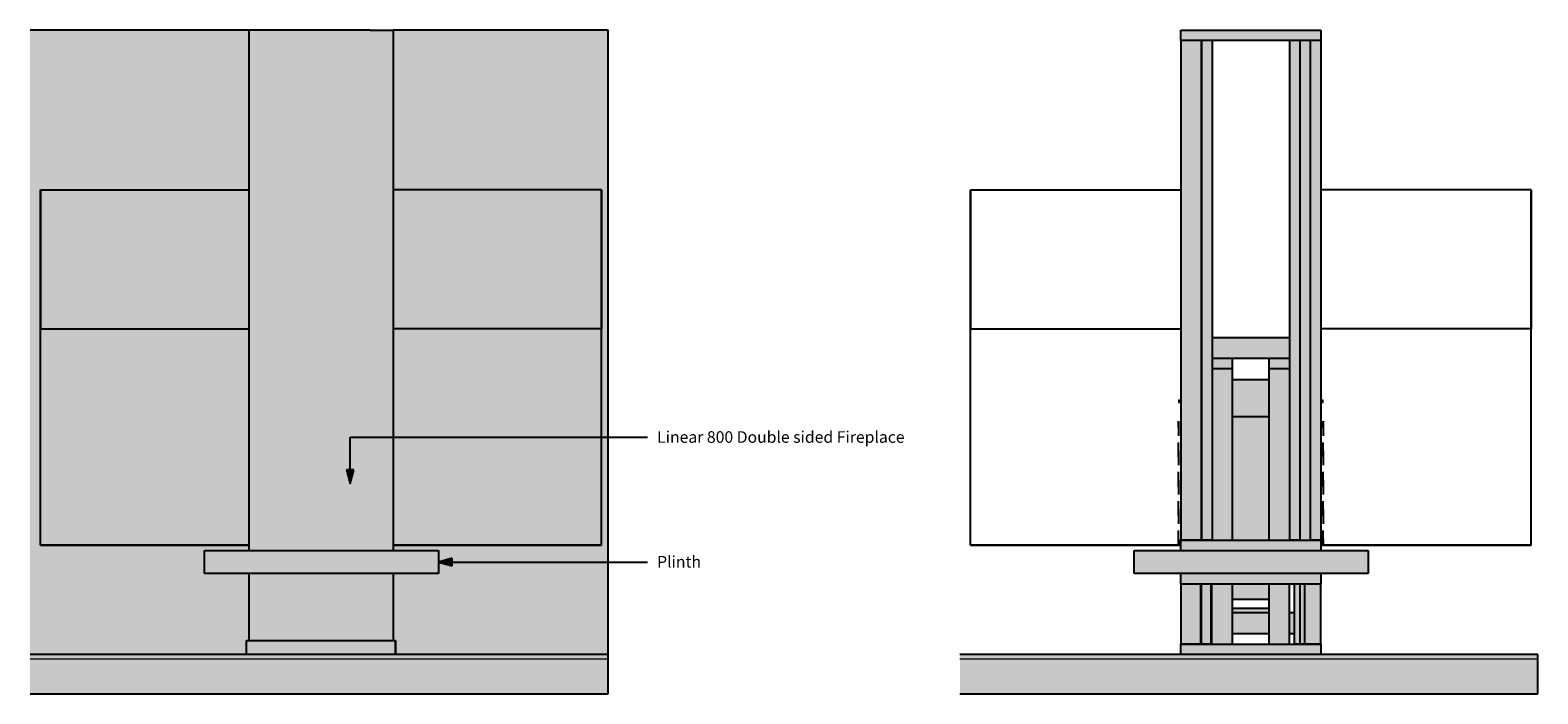
# Model space of a CAD drawing. Units: millimetres. Extents: x -3260 to 3260, y -1435 to 1435.
import ezdxf

# ---------------------------------------------------------------- set-up
doc = ezdxf.new("R2010")
doc.units = ezdxf.units.MM
doc.linetypes.add('Dash', pattern=[127, 63.5, -63.5])
doc.styles.add('Arial', font='arial.ttf', dxfattribs={"height": 50})

msp = doc.modelspace()

# ---------------------------------------------------------------- hatches: boundary and pattern name
h = msp.add_hatch(color=254)
h.paths.add_polyline_path([(-3260.2, -1265), (-2325, -1265), (-2325, -1205), (-2315, -1205), (-2315, -915), (-2505.9, -915), (-2505.9, -815), (-2315, -815), (-2315, 1435), (-3260.2, 1435), (-3260.2, -773.9)], flags=0)
h.paths.add_polyline_path([(-760.8, -1265), (-760.8, 1435), (-1689.7, 1435), (-1689.7, -815), (-1494.9, -815), (-1494.9, -915), (-1689.7, -915), (-1689.7, -1205), (-1679.7, -1205), (-1679.7, -1265), (-1334, -1265)], flags=0)
at = {"lineweight": 5}
h = msp.add_hatch(color=10, dxfattribs=at)
h.paths.add_polyline_path([(-1976.1, -1205), (-1789.7, -1205), (-1789.7, -915), (-2315, -915), (-2315, -1205)], flags=0)
h.paths.add_polyline_path([(-1976.1, -815), (-1789.7, -815), (-1789.7, 1435), (-2315, 1435), (-2315, -815), (-2136.6, -815)], flags=0)
h = msp.add_hatch(color=10, dxfattribs=at)
h.paths.add_polyline_path([(-1789.7, -1205), (-1689.7, -1205), (-1689.7, -915), (-1789.7, -915), (-1789.7, -1152.1)], flags=0)
h.paths.add_polyline_path([(-1689.7, -815), (-1689.7, 1435), (-1789.7, 1435), (-1789.7, -815), (-1774.9, -815)], flags=0)
for color, points in [(31, [(1850.9, 1390), (2321, 1390), (2321, 1435), (1716, 1435), (1716, 1390), (1805.9, 1390)]), (31, [(1805.9, -770), (1805.9, 1390), (1715.9, 1390), (1715.9, -770)]), (31, [(1805.9, -770), (1850.9, -770), (1850.9, 1390), (1805.9, 1390), (1805.9, -395.7)]), (31, [(2186.1, -770), (2231.1, -770), (2231.1, 1390), (2186.1, 1390), (2186.1, -395.7)]), (31, [(2276.1, -770), (2276.1, 1390), (2231.1, 1390), (2231.1, -770)]), (31, [(2276.1, -770), (2321.1, -770), (2321.1, 1390), (2276.1, 1390), (2276.1, -395.7)]), (9, [(1939.4, 15), (2186.1, 15), (2186.1, 105), (1850.9, 105), (1850.9, 15)]), (31, [(1856, -30), (1939.4, -30), (1939.4, 15), (1850.9, 15), (1850.9, -30)]), (31, [(2096.1, -30), (2186.1, -30), (2186.1, 15), (2096.1, 15), (2096.1, -17.5)]), (252, [(2044.8, -237.5), (2096.1, -237.5), (2096.1, -76), (1939.4, -76), (1939.4, -237.5)]), (252, [(1939.4, -770), (2096.1, -770), (2096.1, -237.5), (1939.4, -237.5)]), (256, [(-1876.2, -527), (-1860.1, -467), (-1892.3, -467)]), (31, [(2044.8, -815), (2321, -815), (2321, -770), (1715.9, -770), (1715.9, -815), (1939.4, -815)]), (55, [(-1655, -915), (-1494.9, -915), (-1494.9, -815), (-2505.9, -815), (-2505.9, -915), (-1689.7, -915)]), (55, [(2365.7, -915), (2525.9, -915), (2525.9, -815), (1514.9, -815), (1514.9, -915), (2205.2, -915)]), (256, [(-1494.9, -865), (-1434.9, -881.1), (-1434.9, -848.9)]), (31, [(1715.9, -1220), (1805.9, -1220), (1805.9, -960), (1715.9, -960), (1715.9, -1175)]), (31, [(2205.2, -960), (2321, -960), (2321, -915), (1716, -915), (1716, -960), (2186.1, -960)]), (31, [(1846, -1220), (1846, -960), (1805.9, -960), (1805.9, -1220)]), (252, [(2044.8, -1027), (2096.1, -1027), (2096.1, -960), (1939.4, -960), (1939.4, -1027), (1964.5, -1027)]), (31, [(2251, -1220), (2251, -960), (2210.9, -960), (2210.9, -1220)]), (31, [(2231, -1220), (2321, -1220), (2321, -960), (2231, -960), (2231, -1175)]), (9, [(1939.4, -1085), (2096.1, -1085), (2096.1, -1065), (1939.4, -1065)]), (50, [(-1792, -1265), (-1679.7, -1265), (-1679.7, -1205), (-2325, -1205), (-2325, -1265), (-1976.1, -1265)]), (31, [(2186.1, -1265), (2320.9, -1265), (2320.9, -1220), (1716, -1220), (1716, -1265), (2096.1, -1265)]), (8, [(-1334, -1435), (-760.8, -1435), (-760.8, -1285), (-3260.2, -1285), (-3260.2, -1435), (-1789.7, -1435)]), (8, [(2686.7, -1435), (3260, -1435), (3260, -1285), (760.9, -1285), (760.9, -1435), (2044.8, -1435)])]:
    msp.add_hatch(color=color).paths.add_polyline_path(points, flags=0)
h = msp.add_hatch(color=31)
h.paths.add_polyline_path([(1939.4, -1220), (1939.4, -960), (1849.4, -960), (1849.4, -1220)], flags=0)
h.paths.add_polyline_path([(1939.4, -770), (1939.4, -30), (1850.9, -30), (1850.9, -770), (1856, -770)], flags=0)
h = msp.add_hatch(color=31)
h.paths.add_polyline_path([(2186.1, -1220), (2186.1, -960), (2096.1, -960), (2096.1, -1220)], flags=0)
h.paths.add_polyline_path([(2186.1, -770), (2186.1, -30), (2096.1, -30), (2096.1, -770), (2181, -770)], flags=0)
at = {"lineweight": 18}
msp.add_hatch(color=90, dxfattribs=at).paths.add_polyline_path([(1715.9, -175), (1715.9, -165), (1705.9, -165), (1705.9, -175)], flags=0)
at = {"lineweight": 5}
for points in [[(2331.1, -175), (2331.1, -165), (2321.1, -165), (2321.1, -175)], [(-1976.1, -1285), (-760.8, -1285), (-760.8, -1265), (-3260.2, -1265), (-3260.2, -1285), (-2315, -1285)], [(2044.8, -1285), (3260, -1285), (3260, -1265), (760.9, -1265), (760.9, -1285), (1939.4, -1285)]]:
    msp.add_hatch(color=10, dxfattribs=at).paths.add_polyline_path(points, flags=0)
h = msp.add_hatch(color=31)
h.paths.add_polyline_path([(2096.1, -1175), (2096.1, -1085), (1939.4, -1085), (1939.4, -1175), (2044.8, -1175)], flags=0)
h.paths.add_polyline_path([(1846, -1175), (1849.4, -1175), (1849.4, -1085), (1846, -1085), (1846, -1152.1)], flags=0)
h.paths.add_polyline_path([(2186.1, -1175), (2206, -1175), (2206, -1085), (2186.1, -1085), (2186.1, -1152.1)], flags=0)

# ---------------------------------------------------------------- linework, layer by layer
at = {"color": 250}
for p, q in [((-2315, 1435), (-3260.2, 1435)), ((-1789.7, 1435), (-2315, 1435)), ((-2315, 1435), (-2315, -815)), ((-1789.7, 1435), (-1689.7, 1435)), ((-1689.7, 1435), (-1689.7, -815)), ((-760.8, 1435), (-1689.7, 1435)), ((-760.8, -1265), (-760.8, 1435)), ((-2315, -915), (-2315, -1205)), ((-1689.7, -915), (-1689.7, -1205)), ((-2325, -1265), (-2325, -1205)), ((-2325, -1205), (-1679.7, -1205)), ((-1679.7, -1205), (-1679.7, -1265)), ((-1679.7, -1265), (-1679.7, -1205)), ((-760.8, -1265), (-3260.2, -1265)), ((-760.8, -1435), (-760.8, -1265)), ((3260, -1265), (760.9, -1265)), ((3260, -1435), (3260, -1265)), ((-3260.2, -1435), (-760.8, -1435)), ((760.9, -1435), (3260, -1435))]:
    msp.add_line(p, q, dxfattribs=at)
at = {"color": 7}
for p, q in [((1716, 1390), (1716, 1435)), ((1716, 1435), (2321, 1435)), ((2321, 1435), (2321, 1390)), ((1715.9, 1390), (1715.9, -770)), ((1805.9, 1390), (1715.9, 1390)), ((1805.9, 1390), (1805.9, -770)), ((1850.9, 1390), (1805.9, 1390)), ((1805.9, -770), (1805.9, 1390)), ((2186.1, 1390), (1850.9, 1390)), ((1850.9, 1390), (1850.9, -770)), ((2186.1, 1390), (2186.1, -770)), ((2231.1, 1390), (2186.1, 1390)), ((2276.1, 1390), (2231.1, 1390)), ((2231.1, 1390), (2231.1, -770)), ((2276.1, 1390), (2276.1, -770)), ((2321.1, 1390), (2276.1, 1390)), ((2321.1, 1390), (2321.1, -770)), ((2186.1, 105), (1850.9, 105)), ((1939.4, 15), (1850.9, 15)), ((2096.1, 15), (1939.4, 15)), ((1939.4, -30), (1939.4, 15)), ((2186.1, 15), (2096.1, 15)), ((2096.1, 15), (2096.1, -30)), ((1939.4, -30), (1850.9, -30)), ((1939.4, -770), (1939.4, -30)), ((2096.1, -30), (2096.1, -770)), ((2186.1, -30), (2096.1, -30)), ((1939.4, -76), (2096.1, -76)), ((2096.1, -237.5), (1939.4, -237.5)), ((1805.9, -770), (1715.9, -770)), ((1715.9, -815), (1715.9, -770)), ((1715.9, -770), (2321, -770)), ((1850.9, -770), (1805.9, -770)), ((2231.1, -770), (2186.1, -770)), ((2321.1, -770), (2276.1, -770)), ((2321, -770), (2321, -815)), ((-2505.9, -815), (-1494.9, -815)), ((-2505.9, -915), (-2505.9, -815)), ((-1494.9, -815), (-1494.9, -915)), ((1514.9, -815), (2525.9, -815)), ((1514.9, -915), (1514.9, -815)), ((2525.9, -815), (2525.9, -915)), ((-1494.9, -915), (-2505.9, -915)), ((2525.9, -915), (1514.9, -915)), ((1715.9, -960), (1715.9, -1220)), ((1805.9, -960), (1715.9, -960)), ((1716, -960), (1716, -915)), ((2321, -960), (1716, -960)), ((1801, -960), (1801, -1220)), ((1846, -960), (1801, -960)), ((1805.9, -1220), (1805.9, -960)), ((1846, -960), (1846, -1220)), ((1849.4, -960), (1849.4, -1220)), ((1939.4, -1220), (1939.4, -960)), ((2096.1, -960), (2096.1, -1220)), ((2186.1, -1220), (2186.1, -960)), ((2206, -960), (2206, -1220)), ((2251, -960), (2206, -960)), ((2231, -960), (2231, -1220)), ((2321, -960), (2231, -960)), ((2251, -960), (2251, -1220)), ((2321, -915), (2321, -960)), ((2321, -1220), (2321, -960)), ((2096.1, -1027), (1939.4, -1027)), ((1849.4, -1085), (1846, -1085)), ((1939.4, -1065), (2096.1, -1065)), ((2096.1, -1085), (1939.4, -1085)), ((2096.1, -1085), (1939.4, -1085)), ((2206, -1085), (2186.1, -1085)), ((1805.9, -1220), (1715.9, -1220)), ((1716, -1265), (1716, -1220)), ((1716, -1220), (2320.9, -1220)), ((1846, -1220), (1801, -1220)), ((1849.4, -1175), (1846, -1175)), ((2096.1, -1175), (1939.4, -1175)), ((2206, -1175), (2186.1, -1175)), ((2251, -1220), (2206, -1220)), ((2321, -1220), (2231, -1220)), ((2320.9, -1220), (2320.9, -1265))]:
    msp.add_line(p, q, dxfattribs=at)
at = {"color": 3}
for p, q in [((-3215, 744), (-3215, 144)), ((-3215, 144), (-3215, 744)), ((-3215, 744), (-2315, 744)), ((-3215, 744), (-2315, 744)), ((-789.7, 744), (-1689.7, 744)), ((-789.7, 744), (-1689.7, 744)), ((-789.7, 744), (-789.7, 144)), ((-789.7, 144), (-789.7, 744)), ((805.9, 744), (805.9, 144)), ((805.9, 144), (805.9, 744)), ((805.9, 744), (1715.9, 744)), ((805.9, 744), (1715.9, 744)), ((3231.1, 744), (2321.1, 744)), ((3231.1, 744), (2321.1, 744)), ((3231.1, 744), (3231.1, 144)), ((3231.1, 144), (3231.1, 744))]:
    msp.add_line(p, q, dxfattribs=at)
at = {"color": 1}
for p, q in [((-3215, 144), (-2315, 144)), ((-3215, -792), (-3215, 144)), ((-3215, 144), (-2315, 144)), ((-3215, -792), (-3215, 144)), ((-789.7, 144), (-1689.7, 144)), ((-789.7, 144), (-1689.7, 144)), ((-789.7, -792), (-789.7, 144)), ((-789.7, -792), (-789.7, 144)), ((805.9, 144), (1715.9, 144)), ((805.9, -792), (805.9, 144)), ((805.9, 144), (1715.9, 144)), ((805.9, -792), (805.9, 144)), ((3231.1, 144), (2321.1, 144)), ((3231.1, 144), (2321.1, 144)), ((3231.1, -792), (3231.1, 144)), ((3231.1, -792), (3231.1, 144)), ((-2315, -792), (-3215, -792)), ((-3215, -792), (-2315, -792)), ((-1689.7, -792), (-789.7, -792)), ((-789.7, -792), (-1689.7, -792)), ((1715.9, -792), (805.9, -792)), ((805.9, -792), (1715.9, -792)), ((2321, -792), (3231.1, -792)), ((3231.1, -792), (2321, -792))]:
    msp.add_line(p, q, dxfattribs=at)
at = {"color": 7, "lineweight": 18}
for p, q in [((1705.9, -165), (1705.9, -175)), ((1715.9, -165), (1705.9, -165)), ((1705.9, -175), (1715.9, -175)), ((2331.1, -165), (2321.1, -165)), ((2321.1, -175), (2331.1, -175)), ((2331.1, -175), (2331.1, -165)), ((-760.8, -1285), (-3260.2, -1285)), ((3260, -1285), (760.9, -1285))]:
    msp.add_line(p, q, dxfattribs=at)
at = {"color": 6, "linetype": 'Dash'}
for p, q in [((1705.9, -256), (1705.9, -792)), ((1705.9, -792), (1705.9, -256)), ((2331.1, -256), (2331.1, -792)), ((2331.1, -792), (2331.1, -256))]:
    msp.add_line(p, q, dxfattribs=at)
at = {"color": 5, "linetype": 'Dash'}
for p, q in [((1705.9, -256), (1705.9, -792)), ((1705.9, -792), (1705.9, -256)), ((2331.1, -256), (2331.1, -792)), ((2331.1, -792), (2331.1, -256))]:
    msp.add_line(p, q, dxfattribs=at)
for p, q in [((-1876.2, -325.6), (-590.3, -325.6)), ((-1876.2, -527), (-1876.2, -325.6)), ((-1860.1, -467), (-1892.3, -467)), ((-1892.3, -467), (-1876.2, -527)), ((-1876.2, -527), (-1860.1, -467)), ((-1434.9, -848.9), (-1494.9, -865)), ((-1494.9, -865), (-1434.9, -881.1)), ((-1494.9, -865), (-590.3, -865)), ((-1434.9, -881.1), (-1434.9, -848.9))]:
    msp.add_line(p, q)

# ---------------------------------------------------------------- texts
at = {"char_height": 50, "attachment_point": 1, "style": 'Arial'}
for s, insert, width in [('Linear 800 Double sided Fireplace', (-548.8, -299.4), 1274.683), ('Plinth', (-548.8, -838.8), 205.232)]:
    msp.add_mtext(s, dxfattribs=dict(at, insert=insert, width=width))

doc.saveas('drawing.dxf')
